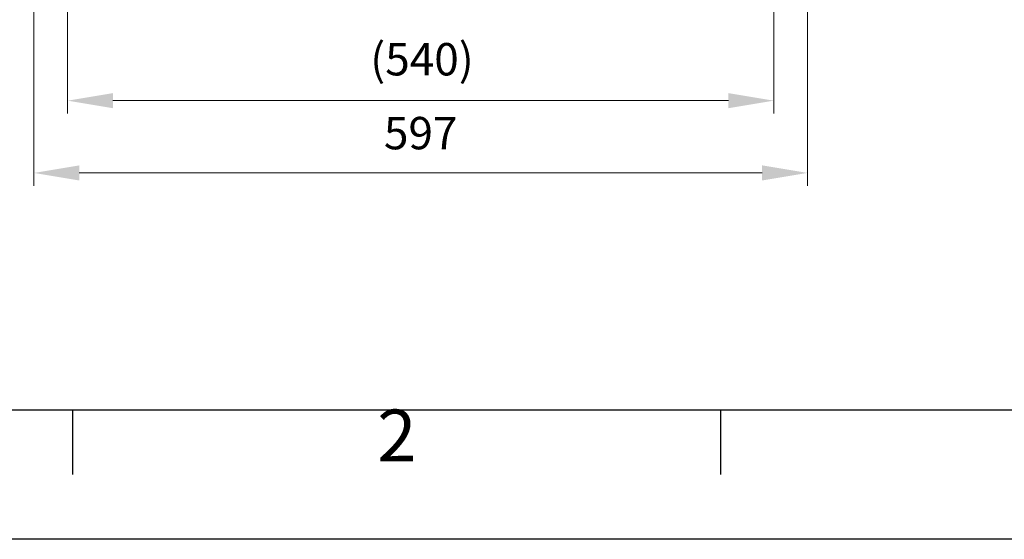
# Model space of a CAD drawing. Units: millimetres. Extents: x -5169 to -969, y -7371 to -4401.
# Drawn here: x -4610 to -3851, y -7371 to -6970 of the extents above; entities that cross this region are included whole.
import ezdxf
from ezdxf.enums import TextEntityAlignment as Align

# ---------------------------------------------------------------- set-up
doc = ezdxf.new("R2010")
doc.units = ezdxf.units.MM
doc.header["$LTSCALE"] = 10
doc.layers.add('AM_5', color=92, linetype='Continuous', lineweight=13)
doc.layers.add('AM_BOR', color=7, linetype='Continuous', lineweight=50)
doc.styles.add('ACISOTS', font='isocp.shx', dxfattribs={"height": 1})
doc.styles.get("Standard").update_dxf_attribs({"font": 'ISOCP.SHX', "bigfont": 'EXTFONT.SHX'})
doc.dimstyles.new('AM_ISO$0', dxfattribs={"dimtxt": 2.5, "dimasz": 3.5, "dimexe": 1, "dimexo": 1, "dimgap": 1.5, "dimtad": 1, "dimdsep": 46, "dimtxsty": 'STANDARD', "dimcen": 0, "dimclrd": 256, "dimclre": 256, "dimclrt": 3, "dimadec": 0, "dimazin": 2, "dimtp": 0.1, "dimtm": 0.1, "dimtfac": 0.71, "dimtmove": 0, "dimatfit": 3, "dimfxl": 1, "dimlwd": -1, "dimlwe": -1, "dimarcsym": 0})

# ---------------------------------------------------------------- blocks, each defined once
blk = doc.blocks.new('ISO_A3')
blk.add_line((10, 10), (410, 10))
at = {"layer": 'AM_BOR', "color": 1, "lineweight": 25}
for p, q in [((60, 5), (60, 10)), ((110, 5), (110, 10)), ((420, 0), (0, 0))]:
    blk.add_line(p, q, dxfattribs=at)
at = {"layer": 'AM_BOR', "color": 1, "lineweight": 25, "style": 'ACISOTS'}
blk.add_text('2', height=4, dxfattribs=at).set_placement((85, 7.5), align=Align.MIDDLE)
blk = doc.blocks.new('*D353')
at = {"layer": 'AM_5', "linetype": 'ByBlock'}
for p, q in [((-4599.49, -6910.79), (-4599.49, -7098.3)), ((-4002.49, -6910.79), (-4002.49, -7098.3)), ((-4564.49, -7088.3), (-4037.49, -7088.3))]:
    blk.add_line(p, q, dxfattribs=at)
at = {"layer": 'AM_5'}
for points in [[(-4564.49, -7082.47), (-4564.49, -7094.13), (-4599.49, -7088.3)], [(-4037.49, -7082.47), (-4037.49, -7094.13), (-4002.49, -7088.3)]]:
    blk.add_solid(points, dxfattribs=at)
at = {"layer": 'Defpoints', "color": 0}
for p in [(-4599.49, -6900.79), (-4002.49, -6900.79), (-4002.49, -7088.3)]:
    blk.add_point(p, dxfattribs=at)
at = {"layer": 'AM_5', "color": 3, "insert": (-4300.99, -7060.8), "char_height": 25, "attachment_point": 5}
blk.add_mtext('597', dxfattribs=at)
blk = doc.blocks.new('*D347')
at = {"layer": 'AM_5', "linetype": 'ByBlock'}
for p, q in [((-4573.49, -6885.99), (-4573.49, -7042.48)), ((-4028.49, -6885.99), (-4028.49, -7042.48)), ((-4063.49, -7032.48), (-4538.49, -7032.48))]:
    blk.add_line(p, q, dxfattribs=at)
at = {"layer": 'AM_5'}
for points in [[(-4538.49, -7026.65), (-4538.49, -7038.31), (-4573.49, -7032.48)], [(-4063.49, -7026.65), (-4063.49, -7038.31), (-4028.49, -7032.48)]]:
    blk.add_solid(points, dxfattribs=at)
at = {"layer": 'Defpoints', "color": 0}
for p in [(-4573.49, -6875.99), (-4028.49, -6875.99), (-4573.49, -7032.48)]:
    blk.add_point(p, dxfattribs=at)
at = {"layer": 'AM_5', "color": 3, "insert": (-4300, -7003.73), "char_height": 25, "attachment_point": 5}
blk.add_mtext('(540)', dxfattribs=at)

msp = doc.modelspace()

# ---------------------------------------------------------------- block references
at = {"lineweight": 0, "xscale": 10, "yscale": 10, "zscale": 10}
msp.add_blockref('ISO_A3', (-5169.378, -7371.286), dxfattribs=at)

# ---------------------------------------------------------------- dimensions: what is measured, and where the dimension line sits
at = {"layer": 'AM_5'}
dim = msp.add_linear_dim(base=(-4573.486, -7032.479), p1=(-4028.486, -6875.989), p2=(-4573.486, -6875.989), text='(540)', dimstyle='AM_ISO$0', override={"dimscale": 10}, dxfattribs=at)
dim.commit()
dim.dimension.update_dxf_attribs({"geometry": '*D347', "text_midpoint": (-4300.004, -7032.479), "dimtype": 160})
dim = msp.add_linear_dim(base=(-4002.486, -7088.301), p1=(-4599.486, -6900.789), p2=(-4002.486, -6900.789), dimstyle='AM_ISO$0', override={"dimscale": 10}, dxfattribs=at)
dim.commit()
dim.dimension.update_dxf_attribs({"geometry": '*D353', "text_midpoint": (-4300.986, -7088.301), "dimtype": 160})

doc.saveas('drawing.dxf')
